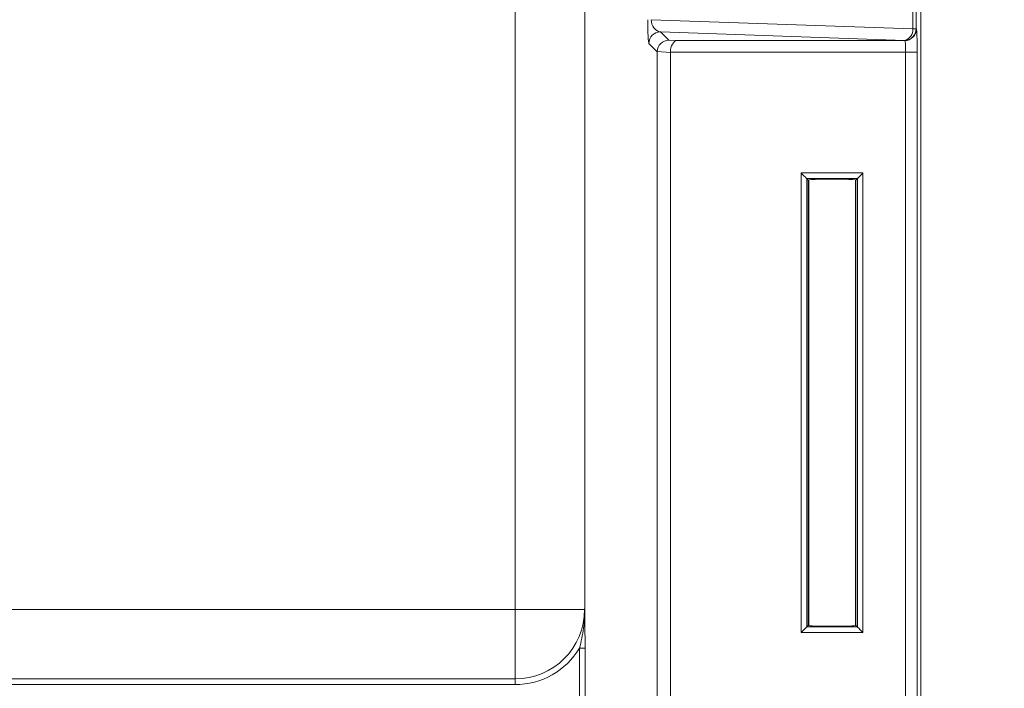
# Model space of a CAD drawing. Units: inches. Extents: x 0.5 to 33.7, y 0.4 to 21.4.
# Drawn here: x 27.9 to 29.2, y 12.8 to 13.7 of the extents above; entities that cross this region are included whole.
import ezdxf

# ---------------------------------------------------------------- set-up
doc = ezdxf.new("R2010")
doc.units = ezdxf.units.IN
doc.header["$MEASUREMENT"] = 0
doc.layers.add('DIM', color=136, linetype='Continuous')
doc.styles.add('SLDTEXTSTYLE0', font='TXT', dxfattribs={"width": 0.605})
doc.dimstyles.new('SLDDIMSTYLE0', dxfattribs={"dimtxt": 0.242676, "dimasz": 0.094, "dimexe": 0, "dimexo": 0.0625, "dimgap": 0.060669, "dimtad": 0, "dimtih": 1, "dimtoh": 1, "dimlfac": 2, "dimrnd": 1e-09, "dimzin": 12, "dimdsep": 46, "dimtxsty": 'SLDTEXTSTYLE0', "dimsah": 1, "dimcen": 0.09, "dimadec": 0, "dimazin": 3, "dimtfac": 1, "dimtofl": 0, "dimtmove": 0, "dimatfit": 3, "dimfxl": 1, "dimfrac": 2, "dimtolj": 1, "dimtzin": 12, "dimarcsym": 0})

# ---------------------------------------------------------------- blocks, each defined once
blk = doc.blocks.new('_D_11')
at = {"layer": 'DIM'}
for p, q in [((28.1828, 19.3727), (30.5645, 19.3699)), ((30.4395, 19.3701), (30.4349, 15.3994)), ((30.2304, 15.3714), (30.2304, 15.0547)), ((30.2304, 15.3714), (30.286, 15.3714)), ((31.4708, 15.3714), (31.4153, 15.3714)), ((31.4708, 15.3714), (31.4708, 15.0547)), ((30.2304, 15.0547), (30.286, 15.0547)), ((31.4708, 15.0547), (31.4153, 15.0547)), ((30.431, 12.0601), (30.4332, 13.9089)), ((28.1743, 12.0627), (30.556, 12.0599))]:
    blk.add_line(p, q, dxfattribs=at)
for points in [[(30.4395, 19.3701), (30.4194, 19.2761), (30.4594, 19.276)], [(30.431, 12.0601), (30.4511, 12.154), (30.4111, 12.1541)]]:
    blk.add_solid(points, dxfattribs=at)
at = {"layer": 'DIM', "char_height": 0.25, "attachment_point": 1, "style": 'SLDTEXTSTYLE0'}
for s, insert in [('14.62', (29.2862, 15.349)), ('371.35', (30.3415, 15.349)), ('MIN', (30.1442, 14.9764)), ('SLOT', (30.0145, 14.6038)), ('DIST', (30.0701, 14.2312))]:
    blk.add_mtext(s, dxfattribs=dict(at, insert=insert))
blk = doc.blocks.new('_D_12')
at = {"layer": 'DIM'}
for p, q in [((28.1828, 19.4052), (31.7456, 19.4011)), ((31.6206, 19.4012), (31.6187, 17.724)), ((31.4142, 17.6961), (31.4142, 17.3793)), ((31.4142, 17.6961), (31.4697, 17.6961)), ((32.6546, 17.6961), (32.5991, 17.6961)), ((32.6546, 17.6961), (32.6546, 17.3793)), ((31.4142, 17.3793), (31.4697, 17.3793)), ((32.6546, 17.3793), (32.5991, 17.3793)), ((31.6121, 12.0262), (31.617, 16.2336)), ((28.1743, 12.0302), (31.7371, 12.0261))]:
    blk.add_line(p, q, dxfattribs=at)
for points in [[(31.6206, 19.4012), (31.6005, 19.3073), (31.6405, 19.3072)], [(31.6121, 12.0262), (31.6322, 12.1202), (31.5922, 12.1203)]]:
    blk.add_solid(points, dxfattribs=at)
at = {"layer": 'DIM', "char_height": 0.25, "attachment_point": 1, "style": 'SLDTEXTSTYLE0'}
for s, insert in [('374.65', (31.5253, 17.6737)), ('14.75', (30.47, 17.6737)), ('MAX', (31.2724, 17.3011)), ('SLOT', (31.1983, 16.9285)), ('DIST', (31.2539, 16.5558))]:
    blk.add_mtext(s, dxfattribs=dict(at, insert=insert))
blk = doc.blocks.new('_D_13')
at = {"layer": 'DIM'}
for p, q in [((31.435, 20.0749), (31.435, 19.7582)), ((31.435, 20.0749), (31.4905, 20.0749)), ((32.6753, 20.0749), (32.6198, 20.0749)), ((32.6753, 20.0749), (32.6753, 19.7582)), ((32.9044, 19.9165), (33.0294, 19.9165)), ((33.0294, 19.9165), (33.0294, 19.5603)), ((31.435, 19.7582), (31.4905, 19.7582)), ((32.6753, 19.7582), (32.6198, 19.7582)), ((28.2019, 19.5603), (33.1544, 19.5603)), ((33.0294, 11.8753), (33.0294, 19.5603)), ((28.1969, 11.8753), (33.1544, 11.8753))]:
    blk.add_line(p, q, dxfattribs=at)
for points in [[(33.0294, 19.5603), (33.0094, 19.4663), (33.0494, 19.4663)], [(33.0294, 11.8753), (33.0494, 11.9693), (33.0094, 11.9693)]]:
    blk.add_solid(points, dxfattribs=at)
at = {"layer": 'DIM', "char_height": 0.25, "attachment_point": 1, "style": 'SLDTEXTSTYLE0'}
for s, insert in [('15.37', (30.4908, 20.0525)), ('390.40', (31.546, 20.0525))]:
    blk.add_mtext(s, dxfattribs=dict(at, insert=insert))

msp = doc.modelspace()

# ---------------------------------------------------------------- linework, layer by layer
at = {"color": 7, "linetype": 'Continuous', "lineweight": 15}
for p, q in [((28.54432, 12.93305), (28.54432, 18.50246)), ((28.63776, 18.49467), (28.63776, 12.94084)), ((29.08833, 13.81251), (29.08833, 12.608)), ((29.07747, 13.71173), (29.07747, 13.80618)), ((29.082, 13.80618), (29.082, 13.71173)), ((28.72677, 13.72398), (29.07747, 13.71173)), ((29.06651, 13.69624), (28.73928, 13.70767)), ((28.73928, 13.70767), (28.75037, 13.69659)), ((29.07747, 13.71173), (29.082, 13.71173)), ((29.082, 13.71173), (29.08236, 13.71137)), ((28.73501, 13.68097), (28.72379, 13.69218)), ((28.75037, 13.69659), (28.76166, 13.69588)), ((28.76166, 13.69588), (29.06687, 13.69588)), ((29.06687, 13.69588), (29.06651, 13.69624)), ((28.75256, 13.68011), (28.73501, 13.68121)), ((28.73501, 12.73954), (28.73501, 13.68097)), ((29.06792, 13.68039), (28.75256, 13.68039)), ((28.75256, 13.68011), (28.75256, 12.7404)), ((29.06792, 13.68039), (29.08341, 13.68039)), ((29.06792, 12.74012), (29.06792, 13.68039)), ((29.08341, 13.68039), (29.08341, 12.74012)), ((28.92792, 13.51837), (29.01075, 13.51837)), ((28.92792, 12.90214), (28.92792, 13.51837)), ((29.01075, 13.51837), (29.01075, 12.90214)), ((29.00325, 13.51088), (28.93541, 13.51088)), ((28.93541, 13.51088), (28.93541, 12.90963)), ((28.93733, 13.50896), (28.93541, 13.51088)), ((28.93733, 13.50896), (28.93733, 12.91155)), ((28.9381, 13.5092), (28.9381, 12.91131)), ((29.00061, 12.91132), (29.00061, 13.50919)), ((29.00133, 13.50896), (29.00325, 13.51088)), ((29.00133, 12.91155), (29.00133, 13.50896)), ((29.00325, 12.90963), (29.00325, 13.51088)), ((22.70935, 12.93305), (28.54432, 12.93305)), ((28.54432, 12.93305), (28.63759, 12.93305)), ((28.54432, 12.93305), (28.54432, 12.83977)), ((28.93733, 12.91155), (28.93541, 12.90963)), ((29.00133, 12.91155), (29.00325, 12.90963)), ((29.01075, 12.90214), (28.92792, 12.90214)), ((28.93541, 12.90963), (29.00325, 12.90963)), ((28.63065, 12.8811), (28.63814, 12.8811)), ((28.63065, 12.63202), (28.63065, 12.8811)), ((28.63814, 12.8811), (28.63814, 12.63202)), ((22.70935, 12.83977), (28.54432, 12.83977)), ((28.54432, 12.83229), (22.70935, 12.83229)), ((28.54432, 12.83977), (28.54432, 12.83229))]:
    msp.add_line(p, q, dxfattribs=at)
at = {"color": 7, "linetype": 'Continuous', "lineweight": 15, "flags": 128}
for points in [[(28.93541, 13.51088), (28.93522, 13.51107), (28.93477, 13.51152), (28.93406, 13.51223), (28.93313, 13.51316), (28.932, 13.51429), (28.93073, 13.51556), (28.92935, 13.51694), (28.92792, 13.51837)], [(29.01075, 13.51837), (29.00932, 13.51694), (29.00794, 13.51556), (29.00667, 13.51429), (29.00554, 13.51316), (29.00461, 13.51223), (29.0039, 13.51152), (29.00344, 13.51107), (29.00325, 13.51088)], [(28.93541, 12.90963), (28.93522, 12.90944), (28.93477, 12.90899), (28.93406, 12.90828), (28.93313, 12.90735), (28.932, 12.90622), (28.93073, 12.90495), (28.92935, 12.90357), (28.92792, 12.90214)], [(29.01075, 12.90214), (29.00932, 12.90357), (29.00794, 12.90495), (29.00667, 12.90622), (29.00554, 12.90735), (29.00461, 12.90828), (29.0039, 12.90899), (29.00344, 12.90944), (29.00325, 12.90963)]]:
    msp.add_lwpolyline(points, dxfattribs=at)
at = {"color": 7, "linetype": 'Continuous', "lineweight": 15}
for centre, radius, start, end in [((28.7393, 13.69216), 0.01551, 90.08118, 179.91774), ((29.06329, 13.71014), 0.01427, 283.03312, 6.40622), ((29.06649, 13.71176), 0.01551, 270.08203, 359.91852), ((29.06685, 13.71139), 0.01551, 270.08095, 359.91905), ((28.54432, 12.93305), 0.09328, 270, 0), ((28.54432, 12.93305), 0.10076, 270, 328.96255)]:
    msp.add_arc(centre, radius, start, end, dxfattribs=at)
for centre, major_axis, ratio, start_param, end_param in [((28.72383, 13.72316), (-0.00004, 0.03102), 0.0511209, 1.5442615, 3.0903777), ((28.73932, 13.72316), (-0.00259, 0.0154), 0.7974895, 1.3847828, 2.930899), ((29.08233, 13.68039), (0, 0.031), 0.0349208, 4.712389, 6.2482787), ((28.75037, 13.6811), (0.00639, 0.01415), 0.9872384, 0.4288326, 1.982642), ((28.76166, 13.68039), (0.00049, 0.0155), 0.5870159, 0.0532824, 1.5891721), ((29.06684, 13.68039), (0, 0.0155), 0.0698415, 4.712389, 6.2482787), ((28.75155, 13.67991), (0.01536, -0.00674), 0.9117788, 3.5065679, 3.5223369), ((28.7703, 13.67985), (-0.01772, 0.00111), 0.8731538, 0.0367515, 0.0546711), ((28.96933, 13.50896), (0.032, 0), 0.0349208, 0, 3.1415927), ((28.96933, 13.50896), (0.032, 0), 0.0349208, 3.1415927, 3.3616223), ((28.96933, 13.50896), (0.032, 0), 0.0349208, 6.0693962, 6.2831853), ((28.96933, 12.91155), (0.032, 0), 0.0349208, 2.921563, 3.1415927), ((28.96933, 12.91155), (0.032, 0), 0.0349208, 3.1415927, 6.2831853), ((28.96933, 12.91155), (0.032, 0), 0.0349208, 0, 0.2137891)]:
    msp.add_ellipse(centre, major_axis=major_axis, ratio=ratio, start_param=start_param, end_param=end_param, dxfattribs=at)
for points, knots in [([(28.63762, 12.93488), (28.63764, 12.93595), (28.63767, 12.93694), (28.63772, 12.93891), (28.63774, 12.93987), (28.63776, 12.94084)], [0, 0, 0, 0, 0.5, 0.5, 1, 1, 1, 1]), ([(28.63776, 12.94084), (28.63774, 12.93963), (28.63773, 12.93842), (28.6377, 12.93598), (28.63769, 12.93476), (28.63768, 12.93216), (28.63769, 12.93087), (28.63772, 12.9284), (28.63773, 12.92719), (28.63781, 12.92112), (28.63788, 12.9163), (28.63799, 12.90649), (28.63804, 12.9015), (28.63812, 12.89141), (28.63814, 12.88631), (28.63814, 12.8811)], [0, 0, 0, 0, 0.0625, 0.0625, 0.125, 0.125, 0.1875, 0.1875, 0.25, 0.25, 0.5, 0.5, 0.75, 0.75, 1, 1, 1, 1]), ([(28.63065, 12.8811), (28.63178, 12.88554), (28.63281, 12.88998), (28.6346, 12.89889), (28.63536, 12.90336), (28.63657, 12.91231), (28.63701, 12.91679), (28.63743, 12.92353), (28.63752, 12.92578), (28.63763, 12.9303), (28.63764, 12.93259), (28.63762, 12.93488)], [0, 0, 0, 0, 0.25, 0.25, 0.5, 0.5, 0.75, 0.75, 0.875, 0.875, 1, 1, 1, 1])]:
    msp.add_open_spline(points, degree=3, knots=knots, dxfattribs=at)
msp.add_open_spline([(28.63762, 12.93488), (28.63761, 12.93427), (28.6376, 12.93366), (28.63759, 12.93305)], degree=3, dxfattribs=at)

# ---------------------------------------------------------------- dimensions: what is measured, and where the dimension line sits
at = {"layer": 'DIM'}
dim = msp.add_linear_dim(base=(33.02944, 19.56025), p1=(28.14691, 11.87525), p2=(28.15191, 19.56025), angle=90, dimstyle='SLDDIMSTYLE0', dxfattribs=at)
dim.commit()
dim.dimension.update_dxf_attribs({"geometry": '_D_13', "text_midpoint": (33.02944, 19.91654), "dimtype": 160})
for base, p1, p2, angle, text, picture, middle in [((31.61211, 12.02623), (28.13283, 19.40525), (28.12433, 12.03025), 89.93396, '<>\\PMAX\\PSLOT\\PDIST', '_D_12', (31.61782, 16.97879)), ((30.43101, 12.06007), (28.13283, 19.37275), (28.12433, 12.06275), 89.93338, '<>\\PMIN\\PSLOT\\PDIST', '_D_11', (30.43403, 14.65415))]:
    dim = msp.add_linear_dim(base=base, p1=p1, p2=p2, angle=angle, text=text, dimstyle='SLDDIMSTYLE0', dxfattribs=at)
    dim.commit()
    dim.dimension.update_dxf_attribs({"geometry": picture, "text_midpoint": middle, "dimtype": 160})

doc.saveas('drawing.dxf')
